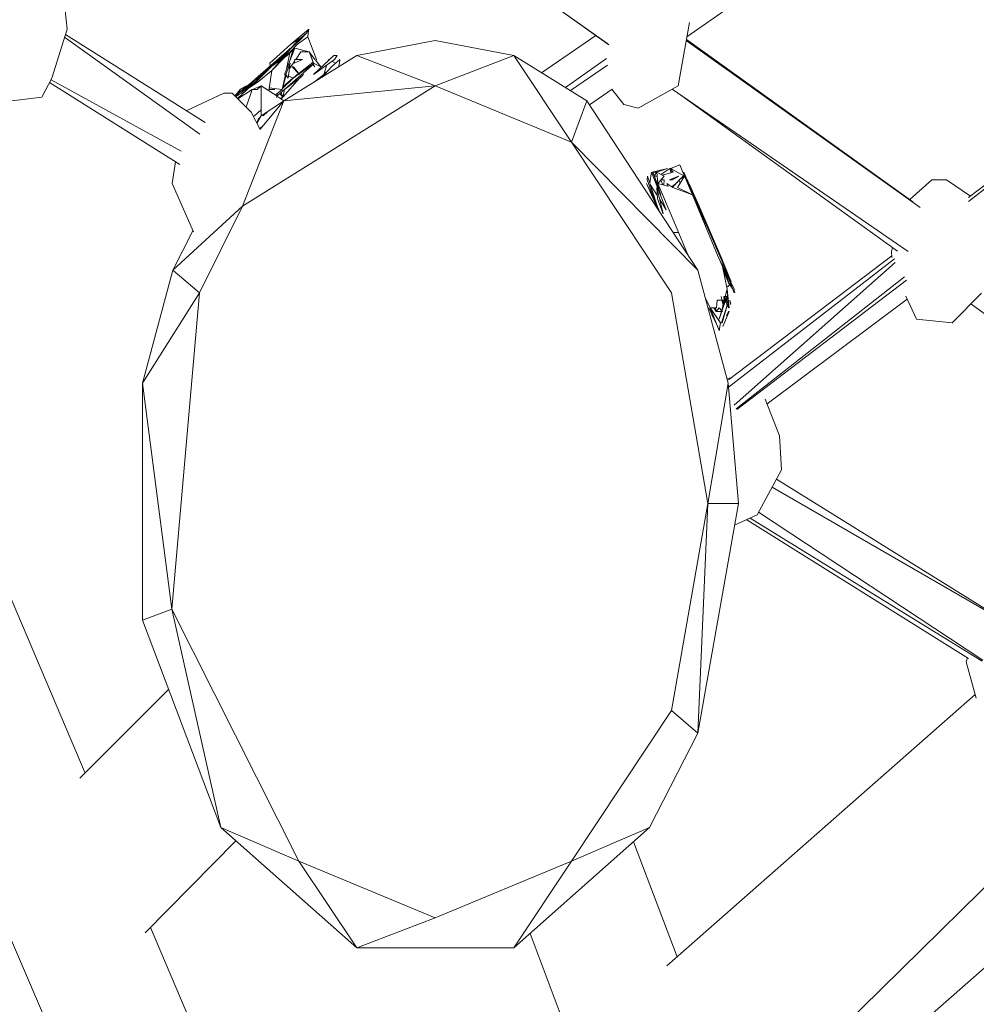
# Model space of a CAD drawing. Units: millimetres. Extents: x -10963 to 10320, y -8130 to 8611.
# Drawn here: x 4101 to 4428, y -5036 to -4699 of the extents above; entities that cross this region are included whole.
import ezdxf

# ---------------------------------------------------------------- set-up
doc = ezdxf.new("R2010")
doc.units = ezdxf.units.MM
doc.header["$MEASUREMENT"] = 0
doc.layers.add('МАФЫ НАШИ', color=7, linetype='Continuous', lineweight=25)

# ---------------------------------------------------------------- blocks, each defined once
blk = doc.blocks.new('кертшшщшщ')
at = {"layer": 'МАФЫ НАШИ', "color": 7, "lineweight": 20}
blk.add_open_spline([(-5439.76, 4503.04), (-5439.76, 4503.04), (-5609.51, 6355.49), (-5609.51, 6355.49), (-5691.77, 7253.05), (-5364.32, 7500.77), (-4818.45, 7857.31), (-4818.45, 7857.31), (-4305.31, 8192.46), (-4305.31, 8192.46), (-3723.64, 8610.59), (-3061.78, 8269.59), (-2712.9, 7463.94), (-2712.9, 7463.94), (-1712.59, 5153.99), (-1712.59, 5153.99), (-1675.87, 5091.21), (-1640.16, 5007.16), (-1593.57, 4912.02), (-1593.57, 4912.02), (-1262.38, 4121.32), (-1262.38, 4121.32), (-1125.86, 4246.8), (-973.23, 4330.57), (-803.72, 4373.34), (-803.72, 4373.34), (2433.07, 5189.97), (2433.07, 5189.97), (2660.39, 5247.32), (2863.57, 5219.5), (3080.58, 5101.29), (3080.58, 5101.29), (6028.62, 3281.64), (6028.62, 3281.64), (6172.37, 3203.34), (6301.52, 3093.57), (6413.46, 2957.12), (6485.49, 2981.45), (6557.39, 3006.65), (6629.2, 3032.36), (6846.64, 3110.23), (7063.44, 3192.95), (7279.67, 3278.29), (7378.79, 3317.41), (7477.92, 3356.91), (7576.74, 3397.73), (8358.64, 3632.25), (8937.71, 3276.8), (9228.4, 2507.55), (9228.4, 2507.55), (9989.83, 576.58), (9989.83, 576.58), (10320.38, -419.47), (10188.45, -1548.91), (9646.01, -2156.66), (9646.01, -2156.66), (9301.15, -2543.04), (9301.15, -2543.04), (9225.69, -3086.49), (9021.71, -3522.14), (8704.74, -3930.7), (8704.74, -3930.7), (4835.75, -7508.36), (4835.75, -7508.36), (4239.57, -8058.51), (3465.12, -7791.57), (3081.67, -6903.74), (3081.67, -6903.74), (2753.82, -6144.64), (2607.25, -5805.28)], degree=3, knots=[0, 0, 0, 0, 0.0212766, 0.0212766, 0.0212766, 0.0425532, 0.0425532, 0.0425532, 0.0638298, 0.0638298, 0.0638298, 0.0851064, 0.0851064, 0.0851064, 0.106383, 0.106383, 0.106383, 0.1276596, 0.1276596, 0.1276596, 0.1489362, 0.1489362, 0.1489362, 0.1702128, 0.1702128, 0.1702128, 0.1914894, 0.1914894, 0.1914894, 0.212766, 0.212766, 0.212766, 0.2340426, 0.2340426, 0.2340426, 0.2553191, 0.2553191, 0.2553191, 0.2765957, 0.2765957, 0.2765957, 0.2978723, 0.2978723, 0.2978723, 0.3191489, 0.3191489, 0.3191489, 0.3404255, 0.3404255, 0.3404255, 0.3617021, 0.3617021, 0.3617021, 0.3829787, 0.3829787, 0.3829787, 0.4042553, 0.4042553, 0.4042553, 0.4255319, 0.4255319, 0.4255319, 0.4468085, 0.4468085, 0.4468085, 0.4680851, 0.4680851, 0.4680851, 0.4846058, 0.4846058, 0.4846058, 0.4846058], dxfattribs=at)
at = {"layer": 'МАФЫ НАШИ', "color": 7, "lineweight": 15}
for points in [[(4123.39, -4956.86), (4123.39, -4956.86), (3957.06, -4564.94), (3957.06, -4564.94)], [(4259.43, -5390.54), (4259.43, -5390.54), (3927.26, -4615.41), (3927.26, -4615.41)], [(3915.29, -4636.11), (3915.29, -4636.11), (4242.01, -5408.58), (4242.01, -5408.58)], [(4222.89, -4650.93), (4222.89, -4650.93), (4302.3, -4707.23), (4302.3, -4707.23)], [(4302.72, -4707.49), (4302.72, -4707.49), (4223.04, -4650.72), (4223.04, -4650.72)], [(4329.44, -4704.81), (4329.44, -4704.81), (4406.38, -4651.04), (4406.38, -4651.04)], [(4492.62, -4709.5), (4492.62, -4709.5), (4424.8, -4654.28), (4424.8, -4654.28)], [(4116.61, -4695.78), (4116.61, -4695.78), (4117.24, -4702.19), (4117.24, -4702.19)], [(4117.24, -4702.19), (4117.24, -4702.19), (4112.07, -4718.95), (4112.07, -4718.95)], [(4200, -4702.19), (4200, -4702.19), (4193.87, -4707.35), (4193.87, -4707.35)], [(4199.16, -4703.48), (4199.16, -4703.48), (4200, -4702.19), (4200, -4702.19)], [(4199.79, -4703.48), (4199.79, -4703.48), (4200, -4702.19), (4200, -4702.19)], [(4326.46, -4721.52), (4326.46, -4721.52), (4330.32, -4699.86), (4330.32, -4699.86)], [(4162.67, -4738.16), (4162.67, -4738.16), (4116.41, -4704.87), (4116.41, -4704.87)], [(4164.53, -4734.17), (4164.53, -4734.17), (4116.69, -4703.94), (4116.69, -4703.94)], [(4196.83, -4706.05), (4196.83, -4706.05), (4181.77, -4719.19), (4181.77, -4719.19)], [(4186.91, -4715.08), (4186.91, -4715.08), (4196.83, -4706.05), (4196.83, -4706.05)], [(4197.25, -4705.14), (4197.25, -4705.14), (4193.87, -4707.35), (4193.87, -4707.35)], [(4194.3, -4708.26), (4194.3, -4708.26), (4196.2, -4706.05), (4196.2, -4706.05)], [(4199.68, -4704.76), (4199.68, -4704.76), (4196.1, -4707.35), (4196.1, -4707.35)], [(4196.2, -4706.05), (4196.2, -4706.05), (4199.16, -4703.48), (4199.16, -4703.48)], [(4196.83, -4706.05), (4196.83, -4706.05), (4199.16, -4703.48), (4199.16, -4703.48)], [(4197.89, -4704.76), (4197.89, -4704.76), (4196.83, -4706.05), (4196.83, -4706.05)], [(4199.16, -4703.48), (4199.16, -4703.48), (4197.89, -4704.76), (4197.89, -4704.76)], [(4199.68, -4704.76), (4199.68, -4704.76), (4199.79, -4703.48), (4199.79, -4703.48)], [(4202.64, -4712.5), (4202.64, -4712.5), (4199.68, -4704.76), (4199.68, -4704.76)], [(4243.28, -4706.05), (4243.28, -4706.05), (4216.47, -4711.22), (4216.47, -4711.22)], [(4270.2, -4711.22), (4270.2, -4711.22), (4243.28, -4706.05), (4243.28, -4706.05)], [(4298.22, -4704.34), (4298.22, -4704.34), (4279.67, -4717.08), (4279.67, -4717.08)], [(4299.75, -4705.49), (4299.75, -4705.49), (4299.75, -4705.42), (4299.75, -4705.42)], [(4409.23, -4763.17), (4409.23, -4763.17), (4329.22, -4706.08), (4329.22, -4706.08)], [(4406.8, -4761.31), (4406.8, -4761.31), (4329.28, -4705.71), (4329.28, -4705.71)], [(4193.87, -4707.35), (4193.87, -4707.35), (4186.7, -4713.79), (4186.7, -4713.79)], [(4195.25, -4708.63), (4195.25, -4708.63), (4187.02, -4715.08), (4187.02, -4715.08)], [(4191.37, -4711.68), (4191.37, -4711.68), (4193.92, -4708.71), (4193.92, -4708.71)], [(4195.25, -4708.63), (4195.25, -4708.63), (4191.66, -4717.66), (4191.66, -4717.66)], [(4192.61, -4711.22), (4192.61, -4711.22), (4195.25, -4708.63), (4195.25, -4708.63)], [(4196.1, -4707.35), (4196.1, -4707.35), (4193.57, -4709.95), (4193.57, -4709.95)], [(4194.53, -4709.33), (4194.53, -4709.33), (4193.63, -4712.69), (4193.63, -4712.69)], [(4193.73, -4708.76), (4193.73, -4708.76), (4193.8, -4708.69), (4193.8, -4708.69)], [(4193.87, -4708.63), (4193.87, -4708.63), (4193.8, -4708.69), (4193.8, -4708.69)], [(4194.67, -4708.81), (4194.67, -4708.81), (4194.58, -4709.16), (4194.58, -4709.16)], [(4200.11, -4709.92), (4200.11, -4709.92), (4195.25, -4708.63), (4195.25, -4708.63)], [(4187.02, -4715.08), (4187.02, -4715.08), (4192.61, -4711.22), (4192.61, -4711.22)], [(4191.76, -4711.8), (4191.76, -4711.8), (4187.33, -4716.36), (4187.33, -4716.36)], [(4187.33, -4716.36), (4187.33, -4716.36), (4190.5, -4712.67), (4190.5, -4712.67)], [(4191.28, -4711.11), (4191.28, -4711.11), (4187.59, -4714.63), (4187.59, -4714.63)], [(4216.47, -4711.22), (4216.47, -4711.22), (4191.45, -4726.69), (4191.45, -4726.69)], [(4193.52, -4710.32), (4193.52, -4710.32), (4192.37, -4715.87), (4192.37, -4715.87)], [(4195.25, -4712.5), (4195.25, -4712.5), (4195.04, -4713.79), (4195.04, -4713.79)], [(4195.04, -4713.79), (4195.04, -4713.79), (4197.89, -4712.5), (4197.89, -4712.5)], [(4195.25, -4712.5), (4195.25, -4712.5), (4195.14, -4712.5), (4195.14, -4712.5)], [(4195.14, -4712.5), (4195.14, -4712.5), (4195.25, -4712.5), (4195.25, -4712.5)], [(4197.89, -4712.5), (4197.89, -4712.5), (4195.25, -4712.5), (4195.25, -4712.5)], [(4195.53, -4712.5), (4195.53, -4712.5), (4197.25, -4709.92), (4197.25, -4709.92)], [(4197.25, -4709.92), (4197.25, -4709.92), (4200.11, -4709.92), (4200.11, -4709.92)], [(4200.11, -4709.92), (4200.11, -4709.92), (4201.58, -4713.79), (4201.58, -4713.79)], [(4202.11, -4712.51), (4202.11, -4712.51), (4200.11, -4709.92), (4200.11, -4709.92)], [(4200.11, -4709.92), (4200.11, -4709.92), (4200.74, -4711.22), (4200.74, -4711.22)], [(4200.74, -4711.22), (4200.74, -4711.22), (4201.58, -4713.79), (4201.58, -4713.79)], [(4208.55, -4711.22), (4208.55, -4711.22), (4201.58, -4717.66), (4201.58, -4717.66)], [(4201.58, -4717.66), (4201.58, -4717.66), (4208.76, -4712.5), (4208.76, -4712.5)], [(4202.24, -4712.83), (4202.24, -4712.83), (4202.64, -4712.5), (4202.64, -4712.5)], [(4204.11, -4715.08), (4204.11, -4715.08), (4202.31, -4712.76), (4202.31, -4712.76)], [(4206.59, -4713.02), (4206.59, -4713.02), (4206.76, -4712.5), (4206.76, -4712.5)], [(4206.76, -4712.5), (4206.76, -4712.5), (4207.02, -4712.63), (4207.02, -4712.63)], [(4210.66, -4712.5), (4210.66, -4712.5), (4207.81, -4715.08), (4207.81, -4715.08)], [(4209.71, -4711.22), (4209.71, -4711.22), (4208.55, -4711.22), (4208.55, -4711.22)], [(4208.76, -4712.5), (4208.76, -4712.5), (4209.71, -4711.22), (4209.71, -4711.22)], [(4210.55, -4713.79), (4210.55, -4713.79), (4210.66, -4712.5), (4210.66, -4712.5)], [(4216.47, -4711.22), (4216.47, -4711.22), (4243.28, -4721.52), (4243.28, -4721.52)], [(4243.28, -4721.52), (4243.28, -4721.52), (4270.2, -4711.22), (4270.2, -4711.22)], [(4289.94, -4740.86), (4289.94, -4740.86), (4270.2, -4711.22), (4270.2, -4711.22)], [(4295.21, -4726.69), (4295.21, -4726.69), (4270.2, -4711.22), (4270.2, -4711.22)], [(4287.83, -4722.12), (4287.83, -4722.12), (4301.86, -4712.21), (4301.86, -4712.21)], [(4489.65, -4711.64), (4489.65, -4711.64), (4425.83, -4761.15), (4425.83, -4761.15)], [(4425.85, -4759.83), (4425.85, -4759.83), (4489.09, -4711.84), (4489.09, -4711.84)], [(3870.8, -4714.85), (3870.8, -4714.85), (4187.12, -5462.71), (4187.12, -5462.71)], [(4186.91, -4715.08), (4186.91, -4715.08), (4177.79, -4723.04), (4177.79, -4723.04)], [(4179.09, -4721.52), (4179.09, -4721.52), (4186.91, -4715.08), (4186.91, -4715.08)], [(4187.12, -4715.08), (4187.12, -4715.08), (4180.75, -4721.46), (4180.75, -4721.46)], [(4181.74, -4720.23), (4181.74, -4720.23), (4186.91, -4715.08), (4186.91, -4715.08)], [(4182.68, -4720.23), (4182.68, -4720.23), (4187.33, -4716.36), (4187.33, -4716.36)], [(4187.02, -4715.08), (4187.02, -4715.08), (4186.24, -4715.76), (4186.24, -4715.76)], [(4187.33, -4716.36), (4187.33, -4716.36), (4186.32, -4723.28), (4186.32, -4723.28)], [(4186.49, -4715.54), (4186.49, -4715.54), (4186.56, -4715.44), (4186.56, -4715.44)], [(4186.63, -4715.36), (4186.63, -4715.36), (4186.57, -4715.48), (4186.57, -4715.48)], [(4186.66, -4715.39), (4186.66, -4715.39), (4186.7, -4715.28), (4186.7, -4715.28)], [(4186.7, -4713.79), (4186.7, -4713.79), (4186.78, -4714.82), (4186.78, -4714.82)], [(4186.78, -4715.21), (4186.78, -4715.21), (4186.77, -4715.29), (4186.77, -4715.29)], [(4186.83, -4715.24), (4186.83, -4715.24), (4186.82, -4715.18), (4186.82, -4715.18)], [(4186.83, -4715.16), (4186.83, -4715.16), (4186.86, -4715.21), (4186.86, -4715.21)], [(4188.34, -4713.92), (4188.34, -4713.92), (4187.02, -4715.08), (4187.02, -4715.08)], [(4187.02, -4715.08), (4187.02, -4715.08), (4187.08, -4715.12), (4187.08, -4715.12)], [(4187.04, -4715.16), (4187.04, -4715.16), (4187.02, -4715.08), (4187.02, -4715.08)], [(4187.39, -4714.82), (4187.39, -4714.82), (4187.12, -4715.08), (4187.12, -4715.08)], [(4189.09, -4725.07), (4189.09, -4725.07), (4201.78, -4713.89), (4201.78, -4713.89)], [(4193.56, -4713.79), (4193.56, -4713.79), (4192.08, -4717.66), (4192.08, -4717.66)], [(4192.92, -4718.95), (4192.92, -4718.95), (4193.56, -4713.79), (4193.56, -4713.79)], [(4193.31, -4715.82), (4193.31, -4715.82), (4195.16, -4713.06), (4195.16, -4713.06)], [(4194.72, -4715.08), (4194.72, -4715.08), (4194.3, -4715.08), (4194.3, -4715.08)], [(4194.3, -4715.08), (4194.3, -4715.08), (4196.83, -4717.66), (4196.83, -4717.66)], [(4196.83, -4717.66), (4196.83, -4717.66), (4194.72, -4715.08), (4194.72, -4715.08)], [(4196.59, -4717.37), (4196.59, -4717.37), (4201.45, -4713.46), (4201.45, -4713.46)], [(4196.66, -4717.45), (4196.66, -4717.45), (4201.76, -4713.88), (4201.76, -4713.88)], [(4201.77, -4713.88), (4201.77, -4713.88), (4196.68, -4717.49), (4196.68, -4717.49)], [(4201.05, -4713.79), (4201.05, -4713.79), (4202.11, -4715.08), (4202.11, -4715.08)], [(4201.58, -4713.79), (4201.58, -4713.79), (4204.11, -4715.08), (4204.11, -4715.08)], [(4207.81, -4715.08), (4207.81, -4715.08), (4204.41, -4718.67), (4204.41, -4718.67)], [(4205.17, -4717.66), (4205.17, -4717.66), (4206.19, -4714.34), (4206.19, -4714.34)], [(4207.05, -4715.89), (4207.05, -4715.89), (4205.17, -4717.66), (4205.17, -4717.66)], [(4207.93, -4713.09), (4207.93, -4713.09), (4209.26, -4713.78), (4209.26, -4713.78)], [(4209.88, -4715.29), (4209.88, -4715.29), (4210.13, -4715.08), (4210.13, -4715.08)], [(4210.13, -4715.08), (4210.13, -4715.08), (4209.96, -4715.24), (4209.96, -4715.24)], [(4210.13, -4715.08), (4210.13, -4715.08), (4210.55, -4713.79), (4210.55, -4713.79)], [(4289.52, -4723.16), (4289.52, -4723.16), (4302.28, -4714.53), (4302.28, -4714.53)], [(4108.58, -4725.39), (4108.58, -4725.39), (4112.07, -4718.95), (4112.07, -4718.95)], [(4111.77, -4719.5), (4111.77, -4719.5), (4156.34, -4743.94), (4156.34, -4743.94)], [(4177.51, -4722.82), (4177.51, -4722.82), (4182.05, -4718.95), (4182.05, -4718.95)], [(4181.16, -4719.73), (4181.16, -4719.73), (4179.09, -4721.52), (4179.09, -4721.52)], [(4182.05, -4718.95), (4182.05, -4718.95), (4184.21, -4717.23), (4184.21, -4717.23)], [(4192, -4717.66), (4192, -4717.66), (4190.92, -4722.82), (4190.92, -4722.82)], [(4192.24, -4717.89), (4192.24, -4717.89), (4190.92, -4722.82), (4190.92, -4722.82)], [(4191.02, -4722.46), (4191.02, -4722.46), (4194.62, -4718.95), (4194.62, -4718.95)], [(4196.83, -4718.95), (4196.83, -4718.95), (4191.13, -4725.39), (4191.13, -4725.39)], [(4194.62, -4718.95), (4194.62, -4718.95), (4191.18, -4721.84), (4191.18, -4721.84)], [(4191.2, -4721.76), (4191.2, -4721.76), (4194.51, -4718.95), (4194.51, -4718.95)], [(4191.66, -4717.66), (4191.66, -4717.66), (4192.08, -4717.66), (4192.08, -4717.66)], [(4191.66, -4722.82), (4191.66, -4722.82), (4196.83, -4718.95), (4196.83, -4718.95)], [(4192.08, -4717.66), (4192.08, -4717.66), (4192.92, -4718.95), (4192.92, -4718.95)], [(4193.03, -4718.15), (4193.03, -4718.15), (4194.56, -4718.92), (4194.56, -4718.92)], [(4194.51, -4718.95), (4194.51, -4718.95), (4195.34, -4718.37), (4195.34, -4718.37)], [(4196.67, -4717.5), (4196.67, -4717.5), (4194.62, -4718.95), (4194.62, -4718.95)], [(4195.18, -4718.55), (4195.18, -4718.55), (4195.98, -4717.66), (4195.98, -4717.66)], [(4195.98, -4717.66), (4195.98, -4717.66), (4195.25, -4718.5), (4195.25, -4718.5)], [(4195.31, -4718.4), (4195.31, -4718.4), (4195.35, -4718.36), (4195.35, -4718.36)], [(4195.39, -4718.33), (4195.39, -4718.33), (4196.64, -4717.46), (4196.64, -4717.46)], [(4195.42, -4718.3), (4195.42, -4718.3), (4196.56, -4717.38), (4196.56, -4717.38)], [(4198.21, -4717.66), (4198.21, -4717.66), (4196.83, -4718.95), (4196.83, -4718.95)], [(4196.83, -4718.95), (4196.83, -4718.95), (4196.93, -4718.95), (4196.93, -4718.95)], [(4196.93, -4718.95), (4196.93, -4718.95), (4198.21, -4717.66), (4198.21, -4717.66)], [(4201.94, -4720.2), (4201.94, -4720.2), (4205.17, -4717.66), (4205.17, -4717.66)], [(4205.17, -4717.66), (4205.17, -4717.66), (4203.33, -4719.35), (4203.33, -4719.35)], [(4205.15, -4717.89), (4205.15, -4717.89), (4205.17, -4717.66), (4205.17, -4717.66)], [(3866.47, -4722.63), (3866.47, -4722.63), (4187.12, -5462.71), (4187.12, -5462.71)], [(4111.27, -4720.43), (4111.27, -4720.43), (4155.81, -4748.49), (4155.81, -4748.49)], [(4176.46, -4722.82), (4176.46, -4722.82), (4174.7, -4725.07), (4174.7, -4725.07)], [(4179.09, -4721.52), (4179.09, -4721.52), (4174.76, -4725.13), (4174.76, -4725.13)], [(4175.55, -4725.91), (4175.55, -4725.91), (4181.74, -4720.23), (4181.74, -4720.23)], [(4180.57, -4722.82), (4180.57, -4722.82), (4175.67, -4726.03), (4175.67, -4726.03)], [(4178.68, -4721.52), (4178.68, -4721.52), (4176.46, -4722.82), (4176.46, -4722.82)], [(4176.82, -4723.42), (4176.82, -4723.42), (4178.68, -4721.52), (4178.68, -4721.52)], [(4176.88, -4724.1), (4176.88, -4724.1), (4179.09, -4721.52), (4179.09, -4721.52)], [(4177.27, -4723.65), (4177.27, -4723.65), (4181.74, -4720.23), (4181.74, -4720.23)], [(4243.28, -4721.52), (4243.28, -4721.52), (4177.3, -4762.77), (4177.3, -4762.77)], [(4179.09, -4721.51), (4179.09, -4721.51), (4177.51, -4722.82), (4177.51, -4722.82)], [(4178.02, -4722.84), (4178.02, -4722.84), (4177.8, -4723.03), (4177.8, -4723.03)], [(4178.58, -4728.9), (4178.58, -4728.9), (4180.57, -4722.82), (4180.57, -4722.82)], [(4179.64, -4722.14), (4179.64, -4722.14), (4182.68, -4720.23), (4182.68, -4720.23)], [(4183.63, -4721.52), (4183.63, -4721.52), (4180.68, -4722.82), (4180.68, -4722.82)], [(4180.68, -4722.82), (4180.68, -4722.82), (4182.37, -4722.82), (4182.37, -4722.82)], [(4182.37, -4722.82), (4182.37, -4722.82), (4183.63, -4721.52), (4183.63, -4721.52)], [(4189, -4725.02), (4189, -4725.02), (4183.63, -4721.52), (4183.63, -4721.52)], [(4183.63, -4721.52), (4183.63, -4721.52), (4183.74, -4731.83), (4183.74, -4731.83)], [(4188.39, -4722.82), (4188.39, -4722.82), (4186.38, -4722.82), (4186.38, -4722.82)], [(4186.38, -4722.82), (4186.38, -4722.82), (4187.86, -4722.82), (4187.86, -4722.82)], [(4186.47, -4722.25), (4186.47, -4722.25), (4190.92, -4722.82), (4190.92, -4722.82)], [(4187.86, -4722.82), (4187.86, -4722.82), (4188.39, -4722.82), (4188.39, -4722.82)], [(4189.61, -4723.89), (4189.61, -4723.89), (4190.92, -4722.82), (4190.92, -4722.82)], [(4191.13, -4725.39), (4191.13, -4725.39), (4191.66, -4722.82), (4191.66, -4722.82)], [(4243.28, -4721.52), (4243.28, -4721.52), (4191.45, -4726.69), (4191.45, -4726.69)], [(4289.94, -4740.86), (4289.94, -4740.86), (4243.28, -4721.52), (4243.28, -4721.52)], [(4296.13, -4728.08), (4296.13, -4728.08), (4303.81, -4722.73), (4303.81, -4722.73)], [(4303.77, -4722.75), (4303.77, -4722.75), (4307.78, -4727.97), (4307.78, -4727.97)], [(4312.73, -4729.26), (4312.73, -4729.26), (4326.46, -4721.52), (4326.46, -4721.52)], [(4324.41, -4722.69), (4324.41, -4722.69), (4405.2, -4778.3), (4405.2, -4778.3)], [(4108.58, -4725.39), (4108.58, -4725.39), (4098.34, -4726.69), (4098.34, -4726.69)], [(4158.05, -4730.08), (4158.05, -4730.08), (4170.86, -4724.1), (4170.86, -4724.1)], [(4173.72, -4724.1), (4173.72, -4724.1), (4170.86, -4724.1), (4170.86, -4724.1)], [(4173.72, -4724.1), (4173.72, -4724.1), (4180.26, -4730.55), (4180.26, -4730.55)], [(4174.74, -4725.11), (4174.74, -4725.11), (4176.79, -4723.2), (4176.79, -4723.2)], [(4174.82, -4725.19), (4174.82, -4725.19), (4176.88, -4724.1), (4176.88, -4724.1)], [(4174.95, -4725.31), (4174.95, -4725.31), (4175.35, -4724.92), (4175.35, -4724.92)], [(4175.01, -4725.38), (4175.01, -4725.38), (4176.21, -4724.45), (4176.21, -4724.45)], [(4176.1, -4724.51), (4176.1, -4724.51), (4175.87, -4724.72), (4175.87, -4724.72)], [(4176.81, -4725.29), (4176.81, -4725.29), (4176.72, -4724.84), (4176.72, -4724.84)], [(4188.56, -4724.73), (4188.56, -4724.73), (4189.2, -4724.22), (4189.2, -4724.22)], [(4188.67, -4724.76), (4188.67, -4724.76), (4188.61, -4724.71), (4188.61, -4724.71)], [(4188.64, -4724.78), (4188.64, -4724.78), (4189.19, -4724.24), (4189.19, -4724.24)], [(4188.67, -4724.65), (4188.67, -4724.65), (4188.71, -4724.72), (4188.71, -4724.72)], [(4188.92, -4725.39), (4188.92, -4725.39), (4189.23, -4724.1), (4189.23, -4724.1)], [(4189.01, -4725.39), (4189.01, -4725.39), (4188.92, -4725.39), (4188.92, -4725.39)], [(4189.23, -4724.1), (4189.23, -4724.1), (4189.07, -4725.06), (4189.07, -4725.06)], [(4191.5, -4726.66), (4191.5, -4726.66), (4189.07, -4725.06), (4189.07, -4725.06)], [(4189.21, -4724.23), (4189.21, -4724.23), (4189.57, -4723.87), (4189.57, -4723.87)], [(4189.21, -4724.22), (4189.21, -4724.22), (4189.32, -4724.12), (4189.32, -4724.12)], [(4191.13, -4725.39), (4191.13, -4725.39), (4190.13, -4724.16), (4190.13, -4724.16)], [(4190.21, -4725.81), (4190.21, -4725.81), (4191.13, -4725.39), (4191.13, -4725.39)], [(4191.04, -4723.36), (4191.04, -4723.36), (4190.4, -4724.1), (4190.4, -4724.1)], [(4190.4, -4724.1), (4190.4, -4724.1), (4190.92, -4723.46), (4190.92, -4723.46)], [(4190.48, -4723.85), (4190.48, -4723.85), (4190.53, -4723.94), (4190.53, -4723.94)], [(4191.13, -4725.39), (4191.13, -4725.39), (4190.5, -4726), (4190.5, -4726)], [(4190.53, -4723.95), (4190.53, -4723.95), (4191.13, -4725.39), (4191.13, -4725.39)], [(4327.39, -4724.73), (4327.39, -4724.73), (4401.49, -4778.15), (4401.49, -4778.15)], [(4191.45, -4726.69), (4191.45, -4726.69), (4177.3, -4762.77), (4177.3, -4762.77)], [(4183.72, -4729.73), (4183.72, -4729.73), (4181.42, -4731.83), (4181.42, -4731.83)], [(4181.42, -4731.83), (4181.42, -4731.83), (4183.72, -4729.81), (4183.72, -4729.81)], [(4183.33, -4736.41), (4183.33, -4736.41), (4191.45, -4726.69), (4191.45, -4726.69)], [(4183.74, -4731.83), (4183.74, -4731.83), (4191.32, -4726.84), (4191.32, -4726.84)], [(4295.21, -4726.69), (4295.21, -4726.69), (4289.94, -4740.86), (4289.94, -4740.86)], [(4295.21, -4726.69), (4295.21, -4726.69), (4333.11, -4784.68), (4333.11, -4784.68)], [(4312.73, -4729.26), (4312.73, -4729.26), (4307.78, -4727.97), (4307.78, -4727.97)], [(4183.39, -4736.53), (4183.39, -4736.53), (4180.26, -4730.55), (4180.26, -4730.55)], [(4181.02, -4732), (4181.02, -4732), (4181.42, -4731.83), (4181.42, -4731.83)], [(4182.68, -4733.13), (4182.68, -4733.13), (4182.19, -4734.24), (4182.19, -4734.24)], [(4182.28, -4734.39), (4182.28, -4734.39), (4183.74, -4731.83), (4183.74, -4731.83)], [(4183.74, -4731.83), (4183.74, -4731.83), (4182.68, -4733.13), (4182.68, -4733.13)], [(4184.38, -4731.83), (4184.38, -4731.83), (4184.36, -4731.42), (4184.36, -4731.42)], [(4185.8, -4730.47), (4185.8, -4730.47), (4184.38, -4731.83), (4184.38, -4731.83)], [(4183.24, -4736.23), (4183.24, -4736.23), (4183.96, -4735.65), (4183.96, -4735.65)], [(4289.94, -4740.86), (4289.94, -4740.86), (4333.11, -4784.68), (4333.11, -4784.68)], [(4324.14, -4792.42), (4324.14, -4792.42), (4289.94, -4740.86), (4289.94, -4740.86)], [(4154.39, -4747.59), (4154.39, -4747.59), (4153.24, -4755.04), (4153.24, -4755.04)], [(4317.49, -4751.17), (4317.49, -4751.17), (4322.77, -4749.88), (4322.77, -4749.88)], [(4322.77, -4749.88), (4322.77, -4749.88), (4318.97, -4751.17), (4318.97, -4751.17)], [(4320.44, -4751.87), (4320.44, -4751.87), (4323.61, -4749.88), (4323.61, -4749.88)], [(4323.61, -4749.88), (4323.61, -4749.88), (4323.92, -4751.17), (4323.92, -4751.17)], [(4323.61, -4749.88), (4323.61, -4749.88), (4324.24, -4750.58), (4324.24, -4750.58)], [(4326.99, -4748.6), (4326.99, -4748.6), (4323.82, -4749.88), (4323.82, -4749.88)], [(4323.82, -4749.88), (4323.82, -4749.88), (4324.24, -4750.1), (4324.24, -4750.1)], [(4324.35, -4751.17), (4324.35, -4751.17), (4324.24, -4749.88), (4324.24, -4749.88)], [(4324.24, -4749.88), (4324.24, -4749.88), (4324.24, -4751.17), (4324.24, -4751.17)], [(4324.26, -4750.11), (4324.26, -4750.11), (4328.58, -4752.46), (4328.58, -4752.46)], [(4328.58, -4752.46), (4328.58, -4752.46), (4326.99, -4748.6), (4326.99, -4748.6)], [(4315.8, -4753.74), (4315.8, -4753.74), (4315.91, -4752.46), (4315.91, -4752.46)], [(4319.38, -4763.05), (4319.38, -4763.05), (4315.91, -4752.46), (4315.91, -4752.46)], [(4316.68, -4754.81), (4316.68, -4754.81), (4317.27, -4751.17), (4317.27, -4751.17)], [(4317.27, -4751.17), (4317.27, -4751.17), (4322.34, -4764.07), (4322.34, -4764.07)], [(4318.97, -4751.17), (4318.97, -4751.17), (4317.49, -4751.17), (4317.49, -4751.17)], [(4317.7, -4751.17), (4317.7, -4751.17), (4319.28, -4755.04), (4319.28, -4755.04)], [(4320.45, -4758.91), (4320.45, -4758.91), (4317.7, -4751.17), (4317.7, -4751.17)], [(4318.23, -4752.46), (4318.23, -4752.46), (4318.97, -4751.17), (4318.97, -4751.17)], [(4319.21, -4752.46), (4319.21, -4752.46), (4318.23, -4752.46), (4318.23, -4752.46)], [(4318.97, -4751.17), (4318.97, -4751.17), (4319.11, -4751.51), (4319.11, -4751.51)], [(4321.61, -4752.46), (4321.61, -4752.46), (4319.07, -4751.17), (4319.07, -4751.17)], [(4319.07, -4751.17), (4319.07, -4751.17), (4319.5, -4755.04), (4319.5, -4755.04)], [(4319.5, -4755.04), (4319.5, -4755.04), (4321.61, -4752.46), (4321.61, -4752.46)], [(4324.77, -4751.17), (4324.77, -4751.17), (4320.92, -4752.12), (4320.92, -4752.12)], [(4323.51, -4753.74), (4323.51, -4753.74), (4326.57, -4752.46), (4326.57, -4752.46)], [(4324.24, -4751.17), (4324.24, -4751.17), (4324.35, -4751.17), (4324.35, -4751.17)], [(4324.31, -4750.66), (4324.31, -4750.66), (4324.77, -4751.17), (4324.77, -4751.17)], [(4326.57, -4752.46), (4326.57, -4752.46), (4324.35, -4753.74), (4324.35, -4753.74)], [(4328.58, -4752.46), (4328.58, -4752.46), (4326.15, -4756.33), (4326.15, -4756.33)], [(4328.58, -4752.46), (4328.58, -4752.46), (4326.78, -4753.74), (4326.78, -4753.74)], [(4327.23, -4753.43), (4327.23, -4753.43), (4328.15, -4752.46), (4328.15, -4752.46)], [(4328.15, -4752.46), (4328.15, -4752.46), (4328.19, -4752.25), (4328.19, -4752.25)], [(4328.15, -4752.46), (4328.15, -4752.46), (4328.26, -4752.69), (4328.26, -4752.69)], [(4328.27, -4752.69), (4328.27, -4752.69), (4328.15, -4752.46), (4328.15, -4752.46)], [(4328.27, -4751.73), (4328.27, -4751.73), (4328.36, -4751.17), (4328.36, -4751.17)], [(4328.36, -4751.17), (4328.36, -4751.17), (4332.27, -4760.2), (4332.27, -4760.2)], [(4331.32, -4758.91), (4331.32, -4758.91), (4328.58, -4752.46), (4328.58, -4752.46)], [(4328.99, -4752.46), (4328.99, -4752.46), (4328.92, -4752.46), (4328.92, -4752.46)], [(4330.79, -4756.33), (4330.79, -4756.33), (4328.99, -4752.46), (4328.99, -4752.46)], [(4160.49, -4771.5), (4160.49, -4771.5), (4153.24, -4755.04), (4153.24, -4755.04)], [(4315.59, -4755.04), (4315.59, -4755.04), (4317.49, -4758.91), (4317.49, -4758.91)], [(4318.97, -4762.77), (4318.97, -4762.77), (4315.59, -4755.04), (4315.59, -4755.04)], [(4318.6, -4761.33), (4318.6, -4761.33), (4315.8, -4753.74), (4315.8, -4753.74)], [(4316.98, -4757.86), (4316.98, -4757.86), (4316.32, -4756.33), (4316.32, -4756.33)], [(4317.49, -4758.91), (4317.49, -4758.91), (4316.32, -4756.33), (4316.32, -4756.33)], [(4316.32, -4756.33), (4316.32, -4756.33), (4316.84, -4757.59), (4316.84, -4757.59)], [(4319.31, -4759.26), (4319.31, -4759.26), (4316.87, -4755.39), (4316.87, -4755.39)], [(4321.29, -4765.35), (4321.29, -4765.35), (4319.07, -4756.33), (4319.07, -4756.33)], [(4319.07, -4756.33), (4319.07, -4756.33), (4319.38, -4760.2), (4319.38, -4760.2)], [(4319.28, -4755.04), (4319.28, -4755.04), (4320.45, -4758.91), (4320.45, -4758.91)], [(4322.91, -4755.91), (4322.91, -4755.91), (4319.5, -4755.04), (4319.5, -4755.04)], [(4319.5, -4755.04), (4319.5, -4755.04), (4324.98, -4767.93), (4324.98, -4767.93)], [(4321.15, -4755.46), (4321.15, -4755.46), (4320.48, -4753.84), (4320.48, -4753.84)], [(4320.56, -4753.74), (4320.56, -4753.74), (4321.61, -4753.74), (4321.61, -4753.74)], [(4321.61, -4753.74), (4321.61, -4753.74), (4321.54, -4755.55), (4321.54, -4755.55)], [(4324.56, -4756.33), (4324.56, -4756.33), (4322.56, -4755.04), (4322.56, -4755.04)], [(4322.56, -4755.04), (4322.56, -4755.04), (4322.96, -4756.04), (4322.96, -4756.04)], [(4324.35, -4753.74), (4324.35, -4753.74), (4323.51, -4753.74), (4323.51, -4753.74)], [(4324.24, -4756.12), (4324.24, -4756.12), (4326.19, -4754.5), (4326.19, -4754.5)], [(4324.48, -4756.28), (4324.48, -4756.28), (4326.8, -4753.86), (4326.8, -4753.86)], [(4331.32, -4758.91), (4331.32, -4758.91), (4324.56, -4756.33), (4324.56, -4756.33)], [(4326.15, -4756.33), (4326.15, -4756.33), (4331.32, -4758.91), (4331.32, -4758.91)], [(4326.78, -4753.74), (4326.78, -4753.74), (4327.06, -4754.88), (4327.06, -4754.88)], [(4332.27, -4760.2), (4332.27, -4760.2), (4330.27, -4756.44), (4330.27, -4756.44)], [(4330.79, -4756.33), (4330.79, -4756.33), (4335.39, -4767.41), (4335.39, -4767.41)], [(4333.64, -4762.77), (4333.64, -4762.77), (4330.79, -4756.33), (4330.79, -4756.33)], [(4413.24, -4753.74), (4413.24, -4753.74), (4405.67, -4760.5), (4405.67, -4760.5)], [(4418.3, -4753.74), (4418.3, -4753.74), (4413.24, -4753.74), (4413.24, -4753.74)], [(4426.52, -4759.33), (4426.52, -4759.33), (4418.3, -4753.74), (4418.3, -4753.74)], [(4320.29, -4765.07), (4320.29, -4765.07), (4317.49, -4758.91), (4317.49, -4758.91)], [(4317.49, -4758.91), (4317.49, -4758.91), (4318.97, -4762.77), (4318.97, -4762.77)], [(4319.38, -4760.2), (4319.38, -4760.2), (4321.29, -4765.35), (4321.29, -4765.35)], [(4330.87, -4758.68), (4330.87, -4758.68), (4330.89, -4758.75), (4330.89, -4758.75)], [(4339.87, -4779.52), (4339.87, -4779.52), (4331.32, -4758.91), (4331.32, -4758.91)], [(4331.57, -4759.51), (4331.57, -4759.51), (4332.65, -4761.22), (4332.65, -4761.22)], [(4332.1, -4759.8), (4332.1, -4759.8), (4332.76, -4761.08), (4332.76, -4761.08)], [(4332.27, -4760.2), (4332.27, -4760.2), (4342.72, -4784.68), (4342.72, -4784.68)], [(4336.1, -4770.43), (4336.1, -4770.43), (4332.27, -4760.2), (4332.27, -4760.2)], [(4153.45, -4784.68), (4153.45, -4784.68), (4177.3, -4762.77), (4177.3, -4762.77)], [(4177.3, -4762.77), (4177.3, -4762.77), (4162.53, -4792.42), (4162.53, -4792.42)], [(4319.62, -4764.03), (4319.62, -4764.03), (4318.06, -4760.4), (4318.06, -4760.4)], [(4318.45, -4761.4), (4318.45, -4761.4), (4319.46, -4763.79), (4319.46, -4763.79)], [(4322.34, -4764.07), (4322.34, -4764.07), (4320.1, -4760.52), (4320.1, -4760.52)], [(4332.78, -4761.12), (4332.78, -4761.12), (4333.64, -4762.77), (4333.64, -4762.77)], [(4332.81, -4761.48), (4332.81, -4761.48), (4333.13, -4761.97), (4333.13, -4761.97)], [(4335.29, -4767.17), (4335.29, -4767.17), (4333.11, -4761.94), (4333.11, -4761.94)], [(4333.14, -4761.99), (4333.14, -4761.99), (4333.64, -4762.77), (4333.64, -4762.77)], [(4335.23, -4767), (4335.23, -4767), (4333.64, -4762.77), (4333.64, -4762.77)], [(4333.64, -4762.77), (4333.64, -4762.77), (4341.35, -4780.82), (4341.35, -4780.82)], [(3844.54, -4765.41), (3844.54, -4765.41), (4153.34, -5496.23), (4153.34, -5496.23)], [(4334.88, -4767.18), (4334.88, -4767.18), (4333.82, -4764.92), (4333.82, -4764.92)], [(4335.17, -4766.84), (4335.17, -4766.84), (4334.16, -4764.45), (4334.16, -4764.45)], [(4324.98, -4767.93), (4324.98, -4767.93), (4329.71, -4779.48), (4329.71, -4779.48)], [(4335.61, -4768.03), (4335.61, -4768.03), (4335.24, -4767.02), (4335.24, -4767.02)], [(4160.35, -4771.18), (4160.35, -4771.18), (4153.45, -4784.68), (4153.45, -4784.68)], [(4326.56, -4771.8), (4326.56, -4771.8), (4324.69, -4771.8), (4324.69, -4771.8)], [(4399.81, -4776.94), (4399.81, -4776.94), (4399.4, -4778.24), (4399.4, -4778.24)], [(4329.26, -4778.39), (4329.26, -4778.39), (4328.87, -4778.2), (4328.87, -4778.2)], [(4341.56, -4783.39), (4341.56, -4783.39), (4339.87, -4779.52), (4339.87, -4779.52)], [(4341.35, -4780.82), (4341.35, -4780.82), (4340.68, -4779.91), (4340.68, -4779.91)], [(4343.62, -4822.25), (4343.62, -4822.25), (4399.56, -4779.8), (4399.56, -4779.8)], [(4399.61, -4780.37), (4399.61, -4780.37), (4399.4, -4778.24), (4399.4, -4778.24)], [(4344.62, -4788.55), (4344.62, -4788.55), (4340.49, -4780.95), (4340.49, -4780.95)], [(4341.01, -4782.15), (4341.01, -4782.15), (4341.13, -4782.12), (4341.13, -4782.12)], [(4341.05, -4782.15), (4341.05, -4782.15), (4342.75, -4785.61), (4342.75, -4785.61)], [(4341.35, -4780.82), (4341.35, -4780.82), (4341.96, -4782.93), (4341.96, -4782.93)], [(4344, -4787.3), (4344, -4787.3), (4341.35, -4780.82), (4341.35, -4780.82)], [(4343.24, -4791.13), (4343.24, -4791.13), (4341.56, -4783.39), (4341.56, -4783.39)], [(4400.45, -4780.8), (4400.45, -4780.8), (4343.68, -4824.71), (4343.68, -4824.71)], [(4400.73, -4782.04), (4400.73, -4782.04), (4345.57, -4830.87), (4345.57, -4830.87)], [(4153.45, -4784.68), (4153.45, -4784.68), (4143.1, -4823.36), (4143.1, -4823.36)], [(4162.53, -4792.42), (4162.53, -4792.42), (4153.45, -4784.68), (4153.45, -4784.68)], [(4333.11, -4784.68), (4333.11, -4784.68), (4343.56, -4823.36), (4343.56, -4823.36)], [(4341.71, -4783.92), (4341.71, -4783.92), (4343.05, -4786.66), (4343.05, -4786.66)], [(4341.85, -4784.72), (4341.85, -4784.72), (4343.99, -4789.85), (4343.99, -4789.85)], [(4343.53, -4788.28), (4343.53, -4788.28), (4342.39, -4785.6), (4342.39, -4785.6)], [(4342.43, -4784.53), (4342.43, -4784.53), (4343.99, -4789.85), (4343.99, -4789.85)], [(4342.72, -4784.68), (4342.72, -4784.68), (4344.62, -4788.55), (4344.62, -4788.55)], [(4342.79, -4786.55), (4342.79, -4786.55), (4342.72, -4786.82), (4342.72, -4786.82)], [(4342.9, -4786.12), (4342.9, -4786.12), (4342.86, -4786.27), (4342.86, -4786.27)], [(4345.57, -4791.13), (4345.57, -4791.13), (4343.04, -4785.98), (4343.04, -4785.98)], [(4343.04, -4785.98), (4343.04, -4785.98), (4345.57, -4792.42), (4345.57, -4792.42)], [(4403.87, -4787.01), (4403.87, -4787.01), (4346.27, -4832.12), (4346.27, -4832.12)], [(4343.99, -4789.85), (4343.99, -4789.85), (4343.1, -4790.47), (4343.1, -4790.47)], [(4343.99, -4789.85), (4343.99, -4789.85), (4344.28, -4789.13), (4344.28, -4789.13)], [(4344.19, -4789.85), (4344.19, -4789.85), (4344.09, -4789.6), (4344.09, -4789.6)], [(4344.51, -4788.55), (4344.51, -4788.55), (4344.19, -4787.77), (4344.19, -4787.77)], [(4345.1, -4791.23), (4345.1, -4791.23), (4344.19, -4789.85), (4344.19, -4789.85)], [(4344.27, -4789.15), (4344.27, -4789.15), (4344.31, -4789.21), (4344.31, -4789.21)], [(4344.42, -4788.79), (4344.42, -4788.79), (4344.51, -4788.55), (4344.51, -4788.55)], [(4404.59, -4788.06), (4404.59, -4788.06), (4346.46, -4832.38), (4346.46, -4832.38)], [(4162.53, -4792.42), (4162.53, -4792.42), (4143.1, -4823.36), (4143.1, -4823.36)], [(4162.53, -4792.42), (4162.53, -4792.42), (4153.13, -4900.7), (4153.13, -4900.7)], [(4336.59, -4864.61), (4336.59, -4864.61), (4324.14, -4792.42), (4324.14, -4792.42)], [(4335.56, -4793.77), (4335.56, -4793.77), (4337.34, -4797.58), (4337.34, -4797.58)], [(4340.5, -4801.45), (4340.5, -4801.45), (4343.14, -4793.71), (4343.14, -4793.71)], [(4341.76, -4796.29), (4341.76, -4796.29), (4341.13, -4793.71), (4341.13, -4793.71)], [(4341.13, -4793.71), (4341.13, -4793.71), (4341.66, -4796.29), (4341.66, -4796.29)], [(4343.14, -4793.71), (4343.14, -4793.71), (4341.88, -4796.29), (4341.88, -4796.29)], [(4342.19, -4794.99), (4342.19, -4794.99), (4342.08, -4793.71), (4342.08, -4793.71)], [(4342.08, -4793.71), (4342.08, -4793.71), (4342.51, -4793.71), (4342.51, -4793.71)], [(4342.19, -4794.99), (4342.19, -4794.99), (4343.24, -4791.13), (4343.24, -4791.13)], [(4342.51, -4793.71), (4342.51, -4793.71), (4342.19, -4794.99), (4342.19, -4794.99)], [(4342.53, -4793.71), (4342.53, -4793.71), (4343.35, -4793.71), (4343.35, -4793.71)], [(4343.24, -4791.13), (4343.24, -4791.13), (4343.46, -4796.29), (4343.46, -4796.29)], [(4343.88, -4797.58), (4343.88, -4797.58), (4343.24, -4791.13), (4343.24, -4791.13)], [(4343.35, -4793.71), (4343.35, -4793.71), (4343.24, -4794.99), (4343.24, -4794.99)], [(4345.57, -4792.42), (4345.57, -4792.42), (4345.57, -4791.13), (4345.57, -4791.13)], [(4345.57, -4791.79), (4345.57, -4791.79), (4345.88, -4792.42), (4345.88, -4792.42)], [(4345.88, -4792.42), (4345.88, -4792.42), (4345.57, -4791.94), (4345.57, -4791.94)], [(4408.06, -4801.45), (4408.06, -4801.45), (4404.32, -4793.63), (4404.32, -4793.63)], [(4430.26, -4792.58), (4430.26, -4792.58), (4420.2, -4802.73), (4420.2, -4802.73)], [(4339.55, -4797.58), (4339.55, -4797.58), (4339.76, -4794.99), (4339.76, -4794.99)], [(4339.76, -4794.99), (4339.76, -4794.99), (4341.39, -4794.99), (4341.39, -4794.99)], [(4343.35, -4796.29), (4343.35, -4796.29), (4341.24, -4802.73), (4341.24, -4802.73)], [(4341.44, -4794.99), (4341.44, -4794.99), (4342.19, -4794.99), (4342.19, -4794.99)], [(4341.45, -4802.73), (4341.45, -4802.73), (4343.35, -4796.29), (4343.35, -4796.29)], [(4341.88, -4796.29), (4341.88, -4796.29), (4341.56, -4797.58), (4341.56, -4797.58)], [(4341.66, -4796.29), (4341.66, -4796.29), (4341.76, -4796.29), (4341.76, -4796.29)], [(4342.29, -4794.99), (4342.29, -4794.99), (4341.76, -4796.29), (4341.76, -4796.29)], [(4341.76, -4796.29), (4341.76, -4796.29), (4341.76, -4794.99), (4341.76, -4794.99)], [(4342.25, -4794.78), (4342.25, -4794.78), (4342.29, -4794.99), (4342.29, -4794.99)], [(4342.31, -4794.56), (4342.31, -4794.56), (4342.51, -4794.99), (4342.51, -4794.99)], [(4342.66, -4794.7), (4342.66, -4794.7), (4342.4, -4794.24), (4342.4, -4794.24)], [(4342.77, -4794.47), (4342.77, -4794.47), (4342.43, -4794.1), (4342.43, -4794.1)], [(4342.62, -4795.24), (4342.62, -4795.24), (4343.23, -4796.62), (4343.23, -4796.62)], [(4343.45, -4796.09), (4343.45, -4796.09), (4342.75, -4794.86), (4342.75, -4794.86)], [(4343.24, -4794.99), (4343.24, -4794.99), (4342.85, -4794.56), (4342.85, -4794.56)], [(4343.24, -4796.64), (4343.24, -4796.64), (4343.67, -4797.58), (4343.67, -4797.58)], [(4343.46, -4796.29), (4343.46, -4796.29), (4343.88, -4797.58), (4343.88, -4797.58)], [(4343.67, -4797.58), (4343.67, -4797.58), (4343.6, -4796.71), (4343.6, -4796.71)], [(4343.62, -4796.93), (4343.62, -4796.93), (4343.77, -4797.58), (4343.77, -4797.58)], [(4344.09, -4794.99), (4344.09, -4794.99), (4344.41, -4796.29), (4344.41, -4796.29)], [(4344.3, -4796.29), (4344.3, -4796.29), (4344.09, -4794.99), (4344.09, -4794.99)], [(4344.41, -4796.29), (4344.41, -4796.29), (4344.3, -4796.29), (4344.3, -4796.29)], [(4356.87, -4830.45), (4356.87, -4830.45), (4404.79, -4794.62), (4404.79, -4794.62)], [(4426.62, -4796.26), (4426.62, -4796.26), (4507.78, -4854.79), (4507.78, -4854.79)], [(4337.97, -4799.79), (4337.97, -4799.79), (4336.91, -4797.58), (4336.91, -4797.58)], [(4336.91, -4797.58), (4336.91, -4797.58), (4338.02, -4799.97), (4338.02, -4799.97)], [(4340.93, -4802.73), (4340.93, -4802.73), (4337.34, -4797.58), (4337.34, -4797.58)], [(4337.34, -4797.58), (4337.34, -4797.58), (4340.5, -4805.32), (4340.5, -4805.32)], [(4338.07, -4800.15), (4338.07, -4800.15), (4337.34, -4797.58), (4337.34, -4797.58)], [(4337.34, -4797.58), (4337.34, -4797.58), (4338.82, -4801.45), (4338.82, -4801.45)], [(4337.34, -4797.58), (4337.34, -4797.58), (4339.55, -4797.58), (4339.55, -4797.58)], [(4338.82, -4801.45), (4338.82, -4801.45), (4338.07, -4800.15), (4338.07, -4800.15)], [(4338.24, -4800.45), (4338.24, -4800.45), (4338.7, -4801.45), (4338.7, -4801.45)], [(4339.45, -4798.86), (4339.45, -4798.86), (4338.63, -4797.58), (4338.63, -4797.58)], [(4339.24, -4797.58), (4339.24, -4797.58), (4339.45, -4798.86), (4339.45, -4798.86)], [(4339.45, -4798.86), (4339.45, -4798.86), (4340.5, -4797.58), (4340.5, -4797.58)], [(4341.21, -4798.86), (4341.21, -4798.86), (4339.45, -4798.86), (4339.45, -4798.86)], [(4340.5, -4797.58), (4340.5, -4797.58), (4341.3, -4798.54), (4341.3, -4798.54)], [(4341.56, -4797.58), (4341.56, -4797.58), (4340.5, -4801.45), (4340.5, -4801.45)], [(4341.56, -4798.86), (4341.56, -4798.86), (4341.38, -4798.86), (4341.38, -4798.86)], [(4341.44, -4798.72), (4341.44, -4798.72), (4341.56, -4798.86), (4341.56, -4798.86)], [(4341.76, -4804.02), (4341.76, -4804.02), (4343.88, -4798.86), (4343.88, -4798.86)], [(4343.35, -4800.15), (4343.35, -4800.15), (4341.76, -4804.02), (4341.76, -4804.02)], [(4343.67, -4798.86), (4343.67, -4798.86), (4342.93, -4800.15), (4342.93, -4800.15)], [(4343.55, -4799.31), (4343.55, -4799.31), (4342.93, -4800.15), (4342.93, -4800.15)], [(4343.67, -4798.86), (4343.67, -4798.86), (4343.35, -4800.15), (4343.35, -4800.15)], [(4343.77, -4797.58), (4343.77, -4797.58), (4343.67, -4797.58), (4343.67, -4797.58)], [(4343.88, -4798.86), (4343.88, -4798.86), (4343.67, -4798.86), (4343.67, -4798.86)], [(4339.88, -4803.8), (4339.88, -4803.8), (4338.49, -4800.87), (4338.49, -4800.87)], [(4338.7, -4801.45), (4338.7, -4801.45), (4339.99, -4804.06), (4339.99, -4804.06)], [(4340.5, -4805.32), (4340.5, -4805.32), (4340.93, -4802.73), (4340.93, -4802.73)], [(4341.24, -4802.73), (4341.24, -4802.73), (4341.45, -4802.73), (4341.45, -4802.73)], [(4408.06, -4801.45), (4408.06, -4801.45), (4420.2, -4802.73), (4420.2, -4802.73)], [(4338.91, -4806.16), (4338.91, -4806.16), (4339.13, -4806.6), (4339.13, -4806.6)], [(4339.13, -4806.6), (4339.13, -4806.6), (4338.98, -4806.41), (4338.98, -4806.41)], [(4340.61, -4805.32), (4340.61, -4805.32), (4340.53, -4805.16), (4340.53, -4805.16)], [(4143.1, -4904.56), (4143.1, -4904.56), (4143.1, -4823.36), (4143.1, -4823.36)], [(4143.1, -4823.36), (4143.1, -4823.36), (4153.13, -4900.7), (4153.13, -4900.7)], [(4336.59, -4864.61), (4336.59, -4864.61), (4343.56, -4823.36), (4343.56, -4823.36)], [(4343.15, -4821.82), (4343.15, -4821.82), (4344.5, -4821.59), (4344.5, -4821.59)], [(4347.05, -4864.61), (4347.05, -4864.61), (4343.56, -4823.36), (4343.56, -4823.36)], [(4356.26, -4828.85), (4356.26, -4828.85), (4361.08, -4841.4), (4361.08, -4841.4)], [(4361.08, -4841.4), (4361.08, -4841.4), (4361.83, -4853.01), (4361.83, -4853.01)], [(4361.83, -4853.01), (4361.83, -4853.01), (4353.48, -4868.48), (4353.48, -4868.48)], [(4432.94, -4901.54), (4432.94, -4901.54), (4360.07, -4856.25), (4360.07, -4856.25)], [(4432.7, -4901.79), (4432.7, -4901.79), (4358.6, -4858.99), (4358.6, -4858.99)], [(4324.14, -4935.5), (4324.14, -4935.5), (4336.59, -4864.61), (4336.59, -4864.61)], [(4347.05, -4864.61), (4347.05, -4864.61), (4333.11, -4943.24), (4333.11, -4943.24)], [(4336.59, -4864.61), (4336.59, -4864.61), (4333.11, -4943.24), (4333.11, -4943.24)], [(4347.05, -4864.61), (4347.05, -4864.61), (4336.59, -4864.61), (4336.59, -4864.61)], [(4430.72, -4918.17), (4430.72, -4918.17), (4353.98, -4867.55), (4353.98, -4867.55)], [(4353.48, -4868.48), (4353.48, -4868.48), (4345.73, -4872.03), (4345.73, -4872.03)], [(4349.88, -4870.13), (4349.88, -4870.13), (4425.84, -4917.63), (4425.84, -4917.63)], [(4351.04, -4869.6), (4351.04, -4869.6), (4430.47, -4918.56), (4430.47, -4918.56)], [(4153.13, -4900.7), (4153.13, -4900.7), (4143.1, -4904.56), (4143.1, -4904.56)], [(4153.13, -4900.7), (4153.13, -4900.7), (4196.62, -4987.06), (4196.62, -4987.06)], [(4153.13, -4900.7), (4153.13, -4900.7), (4169.91, -4975.46), (4169.91, -4975.46)], [(4169.91, -4975.46), (4169.91, -4975.46), (4143.1, -4904.56), (4143.1, -4904.56)], [(4425.5, -4917.42), (4425.5, -4917.42), (4424.96, -4918.74), (4424.96, -4918.74)], [(4428.45, -4931.2), (4428.45, -4931.2), (4424.96, -4918.74), (4424.96, -4918.74)], [(4152.04, -4928.18), (4152.04, -4928.18), (4121.64, -4958.62), (4121.64, -4958.62)], [(4322.51, -5022.91), (4322.51, -5022.91), (4428.11, -4930.01), (4428.11, -4930.01)], [(4289.94, -4987.06), (4289.94, -4987.06), (4324.14, -4935.5), (4324.14, -4935.5)], [(4324.14, -4935.5), (4324.14, -4935.5), (4333.11, -4943.24), (4333.11, -4943.24)], [(4316.64, -4975.46), (4316.64, -4975.46), (4333.11, -4943.24), (4333.11, -4943.24)], [(4470.93, -4957.13), (4470.93, -4957.13), (4225.81, -5198.19), (4225.81, -5198.19)], [(4216.47, -5016.71), (4216.47, -5016.71), (4169.91, -4975.46), (4169.91, -4975.46)], [(4196.62, -4987.06), (4196.62, -4987.06), (4169.91, -4975.46), (4169.91, -4975.46)], [(4316.64, -4975.46), (4316.64, -4975.46), (4270.2, -5016.71), (4270.2, -5016.71)], [(4289.94, -4987.06), (4289.94, -4987.06), (4316.64, -4975.46), (4316.64, -4975.46)], [(4143.96, -5011.59), (4143.96, -5011.59), (4175.06, -4980.03), (4175.06, -4980.03)], [(4326.06, -5019.8), (4326.06, -5019.8), (4311.1, -4980.38), (4311.1, -4980.38)], [(4474.42, -4985.64), (4474.42, -4985.64), (4227.64, -5202.51), (4227.64, -5202.51)], [(4216.47, -5016.71), (4216.47, -5016.71), (4196.62, -4987.06), (4196.62, -4987.06)], [(4196.62, -4987.06), (4196.62, -4987.06), (4243.28, -5006.4), (4243.28, -5006.4)], [(4243.28, -5006.4), (4243.28, -5006.4), (4289.94, -4987.06), (4289.94, -4987.06)], [(4289.94, -4987.06), (4289.94, -4987.06), (4270.2, -5016.71), (4270.2, -5016.71)], [(4243.28, -5006.4), (4243.28, -5006.4), (4216.47, -5016.71), (4216.47, -5016.71)], [(4293.21, -5357.01), (4293.21, -5357.01), (4145.82, -5009.71), (4145.82, -5009.71)], [(4290.53, -5051.06), (4290.53, -5051.06), (4275.77, -5011.76), (4275.77, -5011.76)], [(4216.47, -5016.71), (4216.47, -5016.71), (4270.2, -5016.71), (4270.2, -5016.71)]]:
    blk.add_open_spline(points, degree=3, dxfattribs=at)

msp = doc.modelspace()

# ---------------------------------------------------------------- block references
at = {"layer": 'МАФЫ НАШИ'}
msp.add_blockref('кертшшщшщ', (0, 0), dxfattribs=at)

doc.saveas('drawing.dxf')
